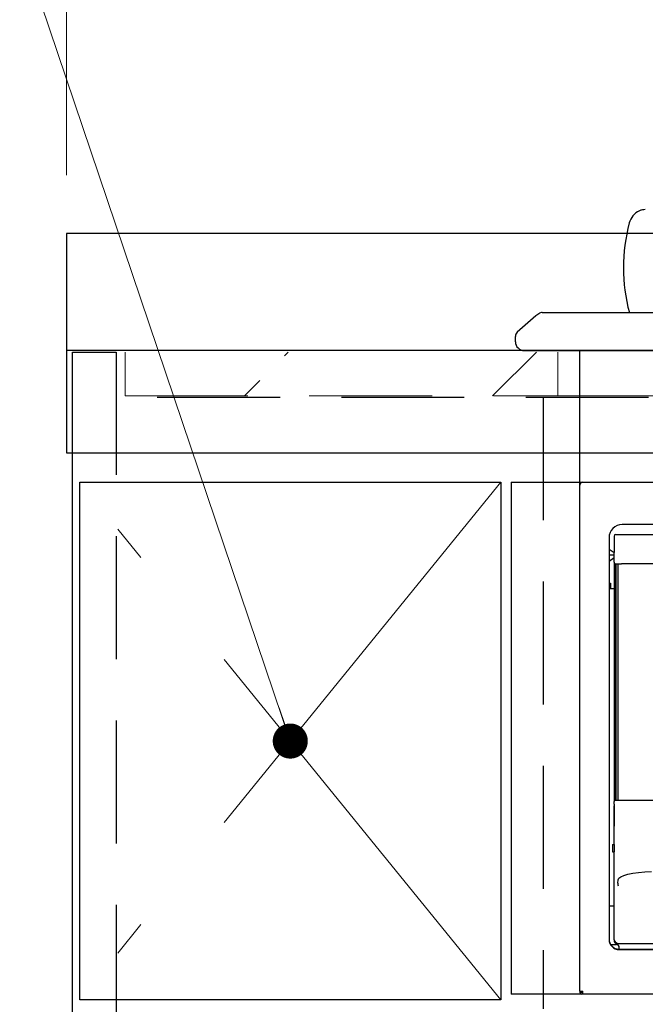
# Model space of a CAD drawing. Units: millimetres. Extents: x 210 to 8110, y 68 to 5608.
# Drawn here: x 2391 to 2605, y 1666 to 2003 of the extents above; entities that cross this region are included whole.
import ezdxf

# ---------------------------------------------------------------- set-up
doc = ezdxf.new("R2010")
doc.units = ezdxf.units.MM
doc.header["$LTSCALE"] = 5
doc.linetypes.add('DASHDOT', pattern=[50.5, 30, -9, 2.5, -9])
doc.linetypes.add('HIDDEN', pattern=[12.6, 8.4, -4.2])
for name, color, linetype, lineweight in [('キャビ', 134, 'Continuous', 9), ('トップ', 14, 'Continuous', 9), ('トビラ', 54, 'Continuous', 9), ('熱源', 214, 'Continuous', 9)]:
    doc.layers.add(name, color=color, linetype=linetype, lineweight=lineweight)
doc.styles.get("Standard").update_dxf_attribs({"font": 'txt', "bigfont": 'bigfont'})
doc.styles.add('ＭＳ ゴシック', font='txt')
doc.dimstyles.get("Standard").update_dxf_attribs({"dimtxt": 0.18, "dimasz": 0.18, "dimexe": 0.18, "dimexo": 0.0625, "dimgap": 0.09, "dimtad": 0, "dimtih": 1, "dimtoh": 1, "dimdec": 4, "dimzin": 0, "dimdsep": 46, "dimtxsty": 'Standard', "dimcen": 0.09, "dimadec": 0, "dimazin": 0, "dimtfac": 1, "dimtdec": 4, "dimtofl": 0, "dimtmove": 0, "dimatfit": 3, "dimfxl": 1, "dimtolj": 1, "dimtzin": 0, "dimarcsym": 0})
pattern_1 = [(45, (-2920.906, -289.794), (-42.4264, 42.4264), [28, -12])]

# ---------------------------------------------------------------- blocks, each defined once
blk = doc.blocks.new('_DOT')
at = {"color": 0}
blk.add_line((-0.5, 0), (-1, 0), dxfattribs=at)
at = {"color": 0, "const_width": 0.5}
blk.add_lwpolyline([(-0.25, 0, 1), (0.25, 0, 1)], format="xyb", close=True, dxfattribs=at)
blk = doc.blocks.new('Dim10')
at = {"layer": 'トップ', "color": 14, "linetype": 'Continuous', "lineweight": 30}
for p, q in [((2386.91, 1889.91), (2076.91, 1889.91)), ((2096.91, 1039.91), (2096.91, 1889.91)), ((2388.91, 1039.91), (2076.91, 1039.91))]:
    blk.add_line(p, q, dxfattribs=at)
at = {"layer": 'トップ', "color": 14, "linetype": 'Continuous', "lineweight": 30, "xscale": 12, "yscale": 12, "zscale": 12}
for p, rotation in [((2096.91, 1889.91), 89.99999999999959), ((2096.91, 1039.91), 269.9999999999998)]:
    blk.add_blockref('_DOT', p, dxfattribs=dict(at, rotation=rotation))
at = {"layer": 'トップ', "color": 14, "linetype": 'Continuous', "lineweight": 9, "insert": (2096.91, 1464.91), "char_height": 70, "width": 900, "attachment_point": 8, "rotation": 90, "style": 'ＭＳ ゴシック'}
blk.add_mtext('850', dxfattribs=at)
blk = doc.blocks.new('Dim11')
at = {"layer": 'トップ', "color": 14, "linetype": 'Continuous', "lineweight": 30}
for p, q in [((2096.91, 1889.91), (2096.91, 2024.91)), ((2386.91, 1929.91), (2076.91, 1929.91)), ((2386.91, 1889.91), (2076.91, 1889.91))]:
    blk.add_line(p, q, dxfattribs=at)
at = {"layer": 'トップ', "color": 14, "linetype": 'Continuous', "lineweight": 30, "xscale": 12, "yscale": 12, "zscale": 12}
for p, rotation in [((2096.91, 1929.91), 269.9999999999998), ((2096.91, 1889.91), 89.99999999999949)]:
    blk.add_blockref('_DOT', p, dxfattribs=dict(at, rotation=rotation))
at = {"layer": 'トップ', "color": 14, "linetype": 'Continuous', "lineweight": 9, "insert": (2096.91, 1954.91), "char_height": 70, "width": 566.6667, "attachment_point": 7, "rotation": 90, "style": 'ＭＳ ゴシック'}
blk.add_mtext('40', dxfattribs=at)
blk = doc.blocks.new('Dim35')
at = {"layer": 'トップ', "color": 14, "linetype": 'Continuous', "lineweight": 9}
for p, q in [((2406.91, 1949.91), (2406.91, 2229.91)), ((3756.91, 1949.91), (3756.91, 2229.91)), ((3756.91, 2209.91), (2406.91, 2209.91))]:
    blk.add_line(p, q, dxfattribs=at)
at = {"layer": 'トップ', "color": 14, "linetype": 'Continuous', "lineweight": 9, "xscale": 12, "yscale": 12, "zscale": 12}
for p, rotation in [((2406.91, 2209.91), 179.9999999999998), ((3756.91, 2209.91), 359.9999999999997)]:
    blk.add_blockref('_DOT', p, dxfattribs=dict(at, rotation=rotation))
at = {"layer": 'トップ', "color": 14, "linetype": 'Continuous', "lineweight": 9, "insert": (3081.91, 2209.91), "char_height": 70, "width": 1183.3333, "attachment_point": 8, "style": 'ＭＳ ゴシック'}
blk.add_mtext('1350', dxfattribs=at)
blk = doc.blocks.new('*G84')
at = {"layer": '熱源', "color": 214, "linetype": 'Continuous', "lineweight": 30}
for p, q in [((2569.59, 1902.91), (2585.41, 1902.91)), ((2585.41, 1902.91), (2978.41, 1902.91)), ((2560.41, 1892.91), (2560.41, 1894.75)), ((2563.41, 1889.91), (2585.41, 1889.91)), ((2582.41, 1839.91), (2582.41, 1889.91)), ((2585.41, 1889.91), (2978.41, 1889.91)), ((2558.91, 1844.91), (3004.91, 1844.91)), ((2558.91, 1844.91), (2558.91, 1669.91)), ((2582.41, 1843.41), (2582.41, 1843.91)), ((2582.41, 1670.91), (2582.41, 1843.41)), ((2848.91, 1830.41), (2596.91, 1830.41)), ((2592.41, 1825.91), (2592.41, 1688.61)), ((2594.11, 1826.51), (2594.11, 1820.91)), ((2594.61, 1827.01), (2596.61, 1827.01)), ((2596.61, 1827.01), (2849.21, 1827.01)), ((2594.11, 1820.7), (2592.41, 1821.91)), ((2594.11, 1819.91), (2592.41, 1819.91)), ((2592.41, 1817.91), (2594.11, 1819.11)), ((2594.11, 1817.51), (2594.11, 1820.91)), ((2594.11, 1817.51), (2594.11, 1735.71)), ((2594.61, 1817.01), (2596.61, 1817.01)), ((2594.61, 1736.21), (2594.61, 1817.01)), ((2594.86, 1736.21), (2594.86, 1817.01)), ((2595.36, 1817.01), (2595.36, 1736.21)), ((2849.21, 1817.01), (2596.61, 1817.01)), ((2592.41, 1810.41), (2592.91, 1810.41)), ((2594.11, 1808.41), (2592.41, 1808.41)), ((2592.91, 1810.41), (2592.91, 1808.41)), ((2594.11, 1734.81), (2594.11, 1735.71)), ((2594.11, 1734.61), (2594.12, 1734.61)), ((2594.11, 1728.21), (2594.11, 1734.21)), ((2594.11, 1734.21), (2594.12, 1734.21)), ((2594.12, 1734.61), (2594.12, 1727.31)), ((2594.63, 1736.21), (2594.61, 1736.21)), ((2594.63, 1736.21), (2851.18, 1736.21)), ((2594.12, 1728.21), (2594.11, 1728.21)), ((2594.11, 1728.01), (2594.11, 1728.21)), ((2594.11, 1727.62), (2594.11, 1728.01)), ((2594.11, 1727.31), (2594.11, 1727.62)), ((2594.12, 1727.42), (2594.11, 1727.39)), ((2594.11, 1727.39), (2594.11, 1727.31)), ((2594.11, 1721.01), (2594.11, 1727.31)), ((2593.61, 1721.01), (2593.61, 1718.51)), ((2593.61, 1721.01), (2594.12, 1721.01)), ((2594.12, 1721.01), (2594.12, 1718.51)), ((2593.61, 1718.51), (2594.12, 1718.51)), ((2594.11, 1688.42), (2594.11, 1718.51)), ((2596.42, 1709.99), (2597.44, 1710.45)), ((2597.44, 1710.45), (2598.82, 1710.86)), ((2598.82, 1710.86), (2600.51, 1711.22)), ((2600.51, 1711.22), (2602.47, 1711.51)), ((2602.47, 1711.51), (2604.62, 1711.72)), ((2604.62, 1711.72), (2606.91, 1711.85)), ((2595.43, 1707.84), (2595.52, 1709)), ((2595.43, 1707.84), (2595.43, 1707.71)), ((2595.43, 1707.71), (2595.44, 1707.49)), ((2595.44, 1707.49), (2595.45, 1707.2)), ((2595.45, 1707.2), (2595.47, 1706.91)), ((2595.47, 1706.91), (2595.47, 1706.88)), ((2595.52, 1709), (2595.77, 1709.51)), ((2595.77, 1709.51), (2596.42, 1709.99)), ((2592.41, 1700.11), (2594.11, 1700.11)), ((2593, 1686.81), (2594.91, 1686.81)), ((2594.11, 1688.42), (2594.11, 1688.23)), ((2595.11, 1687.23), (2611.91, 1687.23)), ((2595.91, 1685.31), (2595.91, 1685.81)), ((2595.91, 1685.31), (2595.91, 1685.25)), ((2595.91, 1685.31), (2657.91, 1685.31)), ((2595.91, 1685.11), (2849.91, 1685.11)), ((3004.91, 1669.91), (2558.91, 1669.91)), ((2582.41, 1670.91), (2583.41, 1670.91)), ((2582.51, 1670.91), (2582.51, 1670.81)), ((2582.51, 1670.31), (2582.51, 1670.81)), ((2582.91, 1670.91), (2582.91, 1670.81)), ((2583.41, 1670.81), (2582.91, 1670.81)), ((2583.41, 1670.41), (2582.91, 1670.41)), ((2583.41, 1669.91), (2582.91, 1669.91)), ((2583.41, 1669.91), (2583.41, 1670.91))]:
    blk.add_line(p, q, dxfattribs=at)
for centre, radius, start, end in [((2605.39, 1932.01), 6.24, 114.6449, 165.9817), ((2604.74, 1933.42), 4.68, 89.2145, 123.5513), ((2604.82, 1933.12), 4.98, 90.1382, 113.2812), ((2655.84, 1918.27), 58.53, 164.893, 195.2142), ((2629.71, 1823.51), 100, 127.8398, 133.3724), ((2569.59, 1900.91), 2, 90, 127.8398), ((2562.41, 1894.75), 2, 133.3724, 180), ((2563.41, 1892.91), 3, 180, 270), ((2583.41, 1843.91), 1, 90, 180), ((2596.91, 1825.91), 4.5, 90, 180), ((2594.61, 1826.51), 0.5, 90, 180), ((2594.61, 1817.51), 0.5, 180, 270), ((2594.61, 1735.71), 0.5, 89.9956, 179.9941), ((2596.97, 1734.76), 2.86, 179.0008, 183.0054), ((2595.91, 1688.75), 3.5, 180.0175, 270.0174), ((2595.91, 1688.61), 3.5, 180, 270), ((2594.58, 1688.39), 0.475, 176.8769, 204.5376), ((2595.11, 1688.23), 1, 180.0009, 269.9991), ((2595.15, 1688.52), 1.06, 197.9058, 241.1615), ((2595.14, 1688.49), 1.02, 240.9411, 268.0199), ((2594.91, 1685.81), 1, 0, 90), ((2582.91, 1670.81), 0.4, 180, 270), ((2582.91, 1670.31), 0.4, 180, 270)]:
    blk.add_arc(centre, radius, start, end, dxfattribs=at)
blk = doc.blocks.new('*G83')
blk.add_blockref('*G84', (0, 0))

msp = doc.modelspace()

# ---------------------------------------------------------------- hatches: boundary and pattern name
at = {"layer": 'トップ', "linetype": 'HIDDEN', "lineweight": 9}
h = msp.add_hatch(dxfattribs=at)
h.set_pattern_fill('', scale=0.05, style=0, pattern_type=2)
h.set_pattern_definition(pattern_1)
h.paths.add_polyline_path([(2574.906, 1874.406), (2574.906, 1889.406), (2426.906, 1889.406), (2426.906, 1874.406)], flags=0)
h = msp.add_hatch(dxfattribs=at)
h.set_pattern_fill('', scale=0.05, style=0, pattern_type=2)
h.set_pattern_definition(pattern_1)
h.paths.add_polyline_path([(2574.906, 1874.406), (2574.906, 1889.406), (2988.906, 1889.406), (2988.906, 1874.406)], flags=0)

# ---------------------------------------------------------------- linework, layer by layer
at = {"layer": 'キャビ', "color": 134, "linetype": 'Continuous', "lineweight": 30}
msp.add_line((2408.906, 1039.906), (2408.906, 1889.406), dxfattribs=at)
at = {"layer": 'キャビ', "color": 134, "linetype": 'HIDDEN', "lineweight": 30}
for p, q in [((2408.906, 1889.406), (2423.906, 1889.406)), ((2423.906, 1889.406), (2423.906, 1039.906)), ((3739.906, 1873.906), (2423.906, 1873.906)), ((2569.906, 1873.906), (2569.906, 1664.906))]:
    msp.add_line(p, q, dxfattribs=at)
at = {"layer": 'トップ', "color": 14, "linetype": 'Continuous', "lineweight": 30}
for p, q in [((2406.906, 1929.906), (2406.906, 1854.906)), ((3756.906, 1929.906), (2406.906, 1929.906)), ((3756.906, 1889.906), (2406.906, 1889.906)), ((2406.906, 1854.906), (3756.906, 1854.906))]:
    msp.add_line(p, q, dxfattribs=at)
at = {"layer": 'トップ', "color": 14, "linetype": 'HIDDEN', "lineweight": 9}
for p, q in [((2426.906, 1874.406), (2426.906, 1889.406)), ((2574.906, 1874.406), (2574.906, 1889.406)), ((2426.906, 1874.406), (2574.906, 1874.406)), ((2988.906, 1874.406), (2574.906, 1874.406))]:
    msp.add_line(p, q, dxfattribs=at)
at = {"layer": 'トビラ', "color": 54, "linetype": 'Continuous', "lineweight": 30}
for p, q in [((2411.406, 1667.906), (2411.406, 1844.906)), ((2411.406, 1844.906), (2555.406, 1844.906)), ((2555.406, 1844.906), (2555.406, 1667.906)), ((2555.406, 1667.906), (2411.406, 1667.906))]:
    msp.add_line(p, q, dxfattribs=at)
at = {"layer": 'トビラ', "color": 54, "linetype": 'DASHDOT', "lineweight": 9}
for p, q in [((2555.406, 1844.906), (2411.406, 1667.906)), ((2555.406, 1667.906), (2411.406, 1844.906))]:
    msp.add_line(p, q, dxfattribs=at)
at = {"layer": 'トビラ', "color": 54, "linetype": 'Continuous', "lineweight": 9}
msp.add_lwpolyline([(2483.406, 1756.406), (2346.906, 2159.906), (2106.906, 2159.906)], dxfattribs=at)

# ---------------------------------------------------------------- block references
msp.add_blockref('*G83', (0, 0))
at = {"layer": 'トビラ', "color": 54, "linetype": 'Continuous', "lineweight": 9, "xscale": 12, "yscale": 12, "zscale": 12, "rotation": 288.6901621885302}
msp.add_blockref('_DOT', (2483.406, 1756.406), dxfattribs=at)

# ---------------------------------------------------------------- dimensions: what is measured, and where the dimension line sits
at = {"layer": 'トップ', "color": 14, "linetype": 'Continuous', "lineweight": 30}
for base, p1, p2, picture, middle in [((2096.906, 1929.906), (2406.906, 1889.906), (2406.906, 1929.906), 'Dim11', (2096.906, 1989.906)), ((2096.906, 1889.906), (2408.906, 1039.906), (2406.906, 1889.906), 'Dim10', (2096.906, 1464.906))]:
    dim = msp.add_linear_dim(base=base, p1=p1, p2=p2, angle=90, dimstyle='Standard', override={"dimscale": 1, "dimtxt": 70, "dimasz": 12, "dimexe": 20, "dimexo": 20, "dimgap": 0, "dimtad": 1, "dimtih": 0, "dimtoh": 0, "dimdec": 2, "dimzin": 8, "dimtxsty": 'ＭＳ ゴシック', "dimblk1": 'DOT', "dimblk2": 'DOT', "dimsah": 1, "dimse1": 0, "dimse2": 0, "dimtix": 0, "dimtofl": 1, "dimtmove": 1, "dimatfit": 2, "dimtzin": 8}, dxfattribs=at)
    dim.commit()
    dim.dimension.update_dxf_attribs({"geometry": picture, "text_midpoint": middle, "dimtype": 160})
at = {"layer": 'トップ', "color": 14, "linetype": 'Continuous', "lineweight": 9}
dim = msp.add_linear_dim(base=(2406.906, 2209.906), p1=(3756.906, 1929.906), p2=(2406.906, 1929.906), angle=180, dimstyle='Standard', override={"dimscale": 1, "dimtxt": 70, "dimasz": 12, "dimexe": 20, "dimexo": 20, "dimgap": 0, "dimtad": 1, "dimtih": 0, "dimtoh": 0, "dimdec": 2, "dimzin": 8, "dimtxsty": 'ＭＳ ゴシック', "dimblk1": 'DOT', "dimblk2": 'DOT', "dimsah": 1, "dimse1": 0, "dimse2": 0, "dimtix": 0, "dimtofl": 1, "dimtmove": 1, "dimatfit": 2, "dimtzin": 8}, dxfattribs=at)
dim.commit()
dim.dimension.update_dxf_attribs({"geometry": 'Dim35', "text_midpoint": (3081.906, 2209.906), "dimtype": 160, "text_rotation": 360})

doc.saveas('drawing.dxf')
